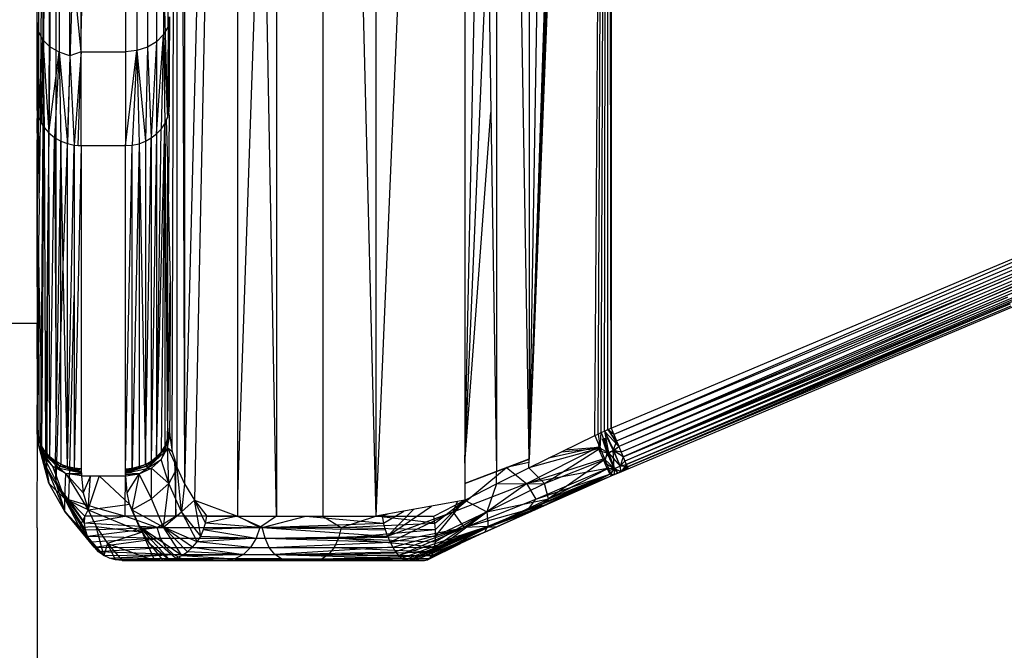
# Model space of a CAD drawing. Units: millimetres. Extents: x 15580 to 27683, y 1612 to 10499.
# Drawn here: x 20124 to 20147, y 5329 to 5343 of the extents above; entities that cross this region are included whole.
import ezdxf

# ---------------------------------------------------------------- set-up
doc = ezdxf.new("R2010")
doc.units = ezdxf.units.MM
doc.layers.add('Strefa bezpieczna', color=8, linetype='Continuous')
doc.dimstyles.get("Standard").update_dxf_attribs({"dimtxt": 180, "dimasz": 200, "dimexe": 0.18, "dimexo": 0.0625, "dimgap": 200, "dimtad": 0, "dimtih": 1, "dimtoh": 1, "dimlfac": 0.001, "dimzin": 0, "dimdsep": 46, "dimtxsty": 'Standard', "dimcen": 0.09, "dimse1": 1, "dimse2": 1, "dimadec": 0, "dimazin": 0, "dimtfac": 1, "dimtdec": 4, "dimtofl": 0, "dimtmove": 0, "dimatfit": 3, "dimfxl": 0, "dimtolj": 1, "dimtzin": 0, "dimarcsym": 0})

# ---------------------------------------------------------------- blocks, each defined once
blk = doc.blocks.new('*D3')
at = {"layer": 'Defpoints', "color": 0, "transparency": 16777216}
for p in [(19849.562, 9156.054), (15818.241, 1612.438), (21339.227, 1612.438)]:
    blk.add_point(p, dxfattribs=at)
at = {"layer": 'Strefa bezpieczna', "color": 0, "lineweight": -2, "transparency": 16777216}
for p, q in [((15818.241, 8956.054), (15818.241, 5818.899)), ((15818.241, 1812.438), (15818.241, 5238.899))]:
    blk.add_line(p, q, dxfattribs=at)
at = {"layer": 'Strefa bezpieczna', "color": 0, "transparency": 16777216}
for points in [[(15784.907, 8956.054), (15851.574, 8956.054), (15818.241, 9156.054)], [(15784.907, 1812.438), (15851.574, 1812.438), (15818.241, 1612.438)]]:
    blk.add_solid(points, dxfattribs=at)
at = {"layer": 'Strefa bezpieczna', "color": 0, "transparency": 16777216, "insert": (15818.241, 5528.899), "char_height": 180, "attachment_point": 5}
blk.add_mtext('\\A1;7.54', dxfattribs=at)
blk = doc.blocks.new('*D4')
at = {"layer": 'Defpoints', "color": 0, "transparency": 16777216}
for p in [(19322.311, 7656.026), (16807.395, 3576.29), (21115.727, 3576.29)]:
    blk.add_point(p, dxfattribs=at)
at = {"layer": 'Strefa bezpieczna', "color": 0, "lineweight": -2, "transparency": 16777216}
for p, q in [((16807.395, 7456.026), (16807.395, 5830.344)), ((16807.395, 3776.29), (16807.395, 5250.344))]:
    blk.add_line(p, q, dxfattribs=at)
at = {"layer": 'Strefa bezpieczna', "color": 0, "transparency": 16777216}
for points in [[(16774.061, 7456.026), (16840.728, 7456.026), (16807.395, 7656.026)], [(16774.061, 3776.29), (16840.728, 3776.29), (16807.395, 3576.29)]]:
    blk.add_solid(points, dxfattribs=at)
at = {"layer": 'Strefa bezpieczna', "color": 0, "transparency": 16777216, "insert": (16807.395, 5540.344), "char_height": 180, "attachment_point": 5}
blk.add_mtext('\\A1;4.08', dxfattribs=at)

msp = doc.modelspace()

# ---------------------------------------------------------------- linework, layer by layer
for p, q in [((20137.714, 5334.15), (20137.686, 5351.916)), ((20124.878, 5351.335), (20124.781, 5341.122)), ((20124.926, 5351.335), (20124.846, 5341.006)), ((20125.014, 5351.335), (20124.981, 5340.837)), ((20125.146, 5340.709), (20125.146, 5351.335)), ((20127.396, 5351.335), (20127.665, 5341.172)), ((20125.401, 5340.591), (20125.714, 5350.164)), ((20135.86, 5333.446), (20135.589, 5350.021)), ((20135.856, 5350.085), (20135.86, 5333.446)), ((20136.495, 5350.085), (20135.86, 5333.446)), ((20136.468, 5350.085), (20135.86, 5333.446)), ((20136.441, 5350.085), (20135.86, 5333.446)), ((20136.414, 5350.085), (20135.86, 5333.446)), ((20136.131, 5350.085), (20135.86, 5333.446)), ((20136.522, 5350.085), (20135.86, 5333.446)), ((20137.348, 5333.98), (20137.455, 5350.085)), ((20137.421, 5334.014), (20137.502, 5350.085)), ((20137.494, 5334.048), (20137.548, 5350.085)), ((20137.568, 5334.082), (20137.595, 5350.085)), ((20137.641, 5334.116), (20137.642, 5350.085)), ((20137.714, 5350.085), (20137.714, 5334.15)), ((20129.82, 5349.328), (20129.253, 5332.649)), ((20130.137, 5332.155), (20129.82, 5349.328)), ((20130.137, 5349.117), (20130.137, 5332.155)), ((20131.189, 5349.117), (20131.189, 5332.155)), ((20131.962, 5349.117), (20132.385, 5332.155)), ((20133.104, 5349.117), (20132.385, 5332.155)), ((20132.386, 5349.117), (20132.385, 5332.155)), ((20134.399, 5333.352), (20134.731, 5349.117)), ((20134.402, 5349.117), (20134.399, 5333.352)), ((20127.777, 5333.615), (20127.813, 5348.361)), ((20127.889, 5333.25), (20127.889, 5348.361)), ((20128, 5348.361), (20128.057, 5332.885)), ((20128.056, 5348.361), (20128.057, 5332.885)), ((20128.448, 5348.361), (20128.057, 5332.885)), ((20128.603, 5348.361), (20128.28, 5332.52)), ((20129.252, 5348.361), (20129.253, 5332.649)), ((20124.714, 5341.34), (20124.714, 5345.902)), ((20124.748, 5345.812), (20124.748, 5343.132)), ((20127.68, 5343.245), (20127.68, 5345.918)), ((20124.848, 5345.662), (20124.848, 5342.944)), ((20127.421, 5345.643), (20127.421, 5342.899)), ((20127.58, 5345.77), (20127.58, 5343.059)), ((20125.007, 5345.534), (20125.007, 5342.782)), ((20125.214, 5345.435), (20125.214, 5342.659)), ((20125.455, 5342.581), (20125.455, 5345.373)), ((20125.714, 5342.673), (20125.455, 5345.373)), ((20125.714, 5343.053), (20125.714, 5345.463)), ((20125.714, 5343.053), (20125.778, 5345.463)), ((20126.714, 5345.463), (20126.714, 5342.673)), ((20126.973, 5345.484), (20126.973, 5342.699)), ((20127.214, 5345.545), (20127.214, 5342.776)), ((20134.399, 5333.352), (20134.927, 5345.529)), ((20134.927, 5345.529), (20134.991, 5341.293)), ((20135.12, 5344.228), (20135.118, 5333.165)), ((20124.748, 5343.132), (20124.714, 5343.333)), ((20124.714, 5343.333), (20124.72, 5341.294)), ((20127.714, 5343.463), (20127.68, 5343.245)), ((20127.714, 5343.463), (20127.702, 5341.311)), ((20127.714, 5341.454), (20127.714, 5343.463)), ((20124.748, 5343.132), (20124.72, 5341.294)), ((20124.848, 5342.944), (20124.748, 5343.132)), ((20124.748, 5343.132), (20124.748, 5341.191)), ((20127.68, 5343.245), (20127.58, 5343.059)), ((20127.68, 5343.245), (20127.665, 5341.172)), ((20127.68, 5343.245), (20127.702, 5341.311)), ((20124.748, 5341.191), (20124.848, 5342.944)), ((20124.848, 5342.944), (20124.806, 5341.069)), ((20125.007, 5342.782), (20124.848, 5342.944)), ((20124.848, 5342.944), (20124.981, 5340.837)), ((20124.848, 5342.944), (20124.878, 5340.956)), ((20125.714, 5342.673), (20125.714, 5343.053)), ((20127.421, 5342.899), (20127.214, 5342.776)), ((20127.421, 5342.899), (20127.302, 5340.719)), ((20127.58, 5343.059), (20127.421, 5342.899)), ((20127.421, 5340.811), (20127.58, 5343.059)), ((20127.421, 5342.899), (20127.421, 5340.811)), ((20127.58, 5343.059), (20127.523, 5340.919)), ((20127.58, 5343.059), (20127.665, 5341.172)), ((20127.58, 5343.059), (20127.605, 5341.041)), ((20125.007, 5342.782), (20124.981, 5340.837)), ((20124.981, 5340.837), (20125.214, 5342.659)), ((20125.214, 5342.659), (20125.007, 5342.782)), ((20125.214, 5342.659), (20125.108, 5340.732)), ((20125.455, 5342.581), (20125.214, 5342.659)), ((20125.214, 5342.659), (20125.401, 5340.591)), ((20125.214, 5342.659), (20125.25, 5340.65)), ((20125.714, 5342.673), (20125.455, 5342.581)), ((20125.714, 5342.673), (20125.557, 5340.557)), ((20125.648, 5340.55), (20125.714, 5342.673)), ((20125.714, 5340.546), (20125.714, 5342.673)), ((20125.714, 5342.673), (20126.714, 5342.673)), ((20126.973, 5342.699), (20126.714, 5342.673)), ((20126.714, 5340.546), (20126.973, 5342.699)), ((20126.714, 5342.673), (20126.714, 5340.546)), ((20126.973, 5342.699), (20126.871, 5340.557)), ((20127.214, 5342.776), (20126.973, 5342.699)), ((20126.973, 5342.699), (20127.168, 5340.645)), ((20126.973, 5342.699), (20127.023, 5340.59)), ((20127.214, 5342.776), (20127.168, 5340.645)), ((20127.214, 5342.776), (20127.302, 5340.719)), ((20125.455, 5342.581), (20125.401, 5340.591)), ((20125.455, 5342.581), (20125.557, 5340.557)), ((20124.714, 5341.34), (20124.72, 5341.294)), ((20124.714, 5341.34), (20124.72, 5341.294)), ((20127.702, 5341.311), (20127.714, 5341.454)), ((20137.714, 5334.15), (20155.045, 5341.454)), ((20155.045, 5341.454), (20137.775, 5334.006)), ((20124.72, 5341.294), (20124.714, 5341.187)), ((20124.72, 5341.294), (20124.714, 5341.187)), ((20124.714, 5341.187), (20124.714, 5341.16)), ((20124.714, 5341.16), (20124.715, 5341.017)), ((20124.715, 5341.017), (20124.714, 5341.16)), ((20124.72, 5341.294), (20124.748, 5341.191)), ((20124.781, 5341.122), (20124.748, 5341.191)), ((20124.765, 5339.476), (20124.748, 5341.191)), ((20124.781, 5341.122), (20124.765, 5339.476)), ((20124.806, 5341.069), (20124.781, 5341.122)), ((20127.605, 5341.041), (20127.642, 5341.122)), ((20127.642, 5341.122), (20127.665, 5341.172)), ((20127.642, 5341.122), (20127.665, 5340.179)), ((20127.665, 5341.172), (20127.702, 5341.311)), ((20127.691, 5339.102), (20127.714, 5341.211)), ((20127.714, 5341.211), (20127.702, 5341.311)), ((20134.399, 5333.352), (20134.991, 5341.293)), ((20134.991, 5341.293), (20135.118, 5333.165)), ((20155.111, 5341.311), (20137.775, 5334.006)), ((20137.834, 5333.865), (20155.111, 5341.311)), ((20137.834, 5333.865), (20155.175, 5341.172)), ((20155.175, 5341.172), (20146.55, 5337.459)), ((20124.715, 5341.017), (20124.714, 5336.516)), ((20124.714, 5340.99), (20124.715, 5341.017)), ((20124.714, 5340.83), (20124.715, 5341.017)), ((20124.846, 5341.006), (20124.804, 5335.626)), ((20124.846, 5341.006), (20124.806, 5341.069)), ((20124.823, 5333.731), (20124.878, 5340.956)), ((20124.878, 5340.956), (20124.846, 5341.006)), ((20124.878, 5340.956), (20124.981, 5340.837)), ((20124.878, 5340.956), (20124.905, 5333.608)), ((20127.421, 5333.498), (20127.605, 5341.041)), ((20127.421, 5340.811), (20127.523, 5340.919)), ((20127.421, 5333.498), (20127.523, 5340.919)), ((20127.523, 5340.919), (20127.605, 5341.041)), ((20127.605, 5341.041), (20127.523, 5333.608)), ((20127.605, 5341.041), (20127.665, 5333.865)), ((20127.605, 5341.041), (20127.605, 5333.732)), ((20155.236, 5341.041), (20137.891, 5333.731)), ((20155.236, 5341.041), (20137.943, 5333.608)), ((20137.989, 5333.498), (20155.292, 5340.92)), ((20155.236, 5341.041), (20146.123, 5337.056)), ((20155.292, 5340.92), (20146.123, 5337.056)), ((20124.727, 5334.006), (20124.714, 5340.679)), ((20124.981, 5340.837), (20124.954, 5338.317)), ((20124.981, 5340.837), (20125.108, 5340.732)), ((20125.007, 5333.498), (20124.981, 5340.837)), ((20125.007, 5333.498), (20125.108, 5340.732)), ((20125.108, 5340.732), (20125.146, 5340.709)), ((20125.108, 5340.732), (20125.147, 5334.581)), ((20125.146, 5340.709), (20125.25, 5340.65)), ((20125.147, 5334.581), (20125.146, 5340.709)), ((20125.25, 5340.65), (20125.147, 5334.581)), ((20125.25, 5340.65), (20125.401, 5340.591)), ((20125.256, 5336.22), (20125.25, 5340.65)), ((20125.309, 5337.833), (20125.25, 5340.65)), ((20127.168, 5340.645), (20127.302, 5340.719)), ((20127.168, 5333.329), (20127.302, 5340.719)), ((20127.302, 5340.719), (20127.421, 5340.811)), ((20127.421, 5340.811), (20127.302, 5333.404)), ((20127.302, 5340.719), (20127.302, 5333.404)), ((20127.421, 5340.811), (20127.421, 5333.498)), ((20137.989, 5333.498), (20155.342, 5340.811)), ((20155.385, 5340.719), (20138.028, 5333.404)), ((20138.06, 5333.329), (20155.385, 5340.719)), ((20125.309, 5337.833), (20125.401, 5340.591)), ((20125.401, 5340.591), (20125.557, 5340.557)), ((20125.405, 5333.273), (20125.401, 5340.591)), ((20125.405, 5333.273), (20125.557, 5340.557)), ((20125.557, 5340.557), (20125.648, 5340.55)), ((20125.557, 5340.557), (20125.558, 5337.156)), ((20125.714, 5340.546), (20125.558, 5333.24)), ((20125.648, 5340.55), (20125.714, 5340.546)), ((20125.714, 5340.546), (20126.714, 5340.546)), ((20125.714, 5340.546), (20125.714, 5333.228)), ((20126.714, 5340.546), (20126.871, 5340.557)), ((20126.714, 5333.228), (20126.871, 5340.557)), ((20126.714, 5333.228), (20126.714, 5340.546)), ((20126.871, 5340.557), (20127.023, 5340.59)), ((20127.023, 5340.59), (20126.871, 5333.24)), ((20126.871, 5333.24), (20126.871, 5340.557)), ((20127.023, 5340.59), (20127.168, 5340.645)), ((20127.023, 5340.59), (20127.168, 5333.329)), ((20127.023, 5340.59), (20127.023, 5333.273)), ((20127.168, 5340.645), (20127.168, 5333.329)), ((20155.419, 5340.645), (20138.06, 5333.329)), ((20138.103, 5333.228), (20155.465, 5340.546)), ((20127.665, 5340.179), (20127.665, 5333.865)), ((20127.665, 5340.179), (20127.691, 5339.102)), ((20124.768, 5339.21), (20124.765, 5339.476)), ((20124.754, 5338.285), (20124.768, 5339.21)), ((20127.691, 5339.102), (20127.731, 5337.431)), ((20124.755, 5337.786), (20124.754, 5338.285)), ((20124.954, 5338.317), (20124.905, 5333.608)), ((20124.954, 5338.317), (20124.932, 5333.579)), ((20124.755, 5337.786), (20124.722, 5334.904)), ((20124.763, 5333.865), (20124.755, 5337.786)), ((20124.804, 5335.626), (20124.755, 5337.786)), ((20125.256, 5336.22), (20125.309, 5337.833)), ((20125.405, 5333.273), (20125.309, 5337.833)), ((20127.665, 5333.865), (20127.731, 5337.431)), ((20127.731, 5337.431), (20127.718, 5335.016)), ((20137.834, 5333.865), (20146.55, 5337.459)), ((20146.55, 5337.459), (20137.891, 5333.731)), ((20125.454, 5333.263), (20125.558, 5337.156)), ((20125.558, 5337.156), (20125.558, 5333.24)), ((20137.989, 5333.498), (20146.697, 5337.113)), ((20146.697, 5337.113), (20138.028, 5333.404)), ((20146.123, 5337.056), (20137.943, 5333.608)), ((20146.123, 5337.056), (20137.989, 5333.498)), ((20138.06, 5333.329), (20146.754, 5336.96)), ((20146.754, 5336.96), (20138.084, 5333.273)), ((20138.084, 5333.273), (20146.774, 5336.916)), ((20124.714, 5336.516), (20112.714, 5336.516)), ((20124.722, 5334.904), (20124.714, 5336.516)), ((20125.163, 5333.384), (20125.256, 5336.22)), ((20125.26, 5333.329), (20125.256, 5336.22)), ((20124.804, 5335.626), (20124.79, 5333.805)), ((20124.823, 5333.731), (20124.804, 5335.626)), ((20124.721, 5334.712), (20124.722, 5334.904)), ((20127.718, 5335.016), (20127.718, 5334.486)), ((20124.714, 5334.645), (20124.721, 5334.712)), ((20124.718, 5334.529), (20124.714, 5334.645)), ((20124.718, 5334.489), (20124.718, 5334.529)), ((20124.718, 5334.417), (20124.718, 5334.489)), ((20124.718, 5334.386), (20124.718, 5334.417)), ((20125.147, 5334.581), (20125.127, 5333.404)), ((20127.718, 5334.486), (20127.714, 5334.15)), ((20124.714, 5334.15), (20124.718, 5334.231)), ((20124.718, 5334.231), (20124.718, 5334.386)), ((20124.715, 5334.118), (20124.714, 5334.15)), ((20124.714, 5331.89), (20124.721, 5333.992)), ((20124.715, 5334.087), (20124.715, 5334.118)), ((20124.715, 5334.118), (20124.717, 5334.055)), ((20124.715, 5334.118), (20124.823, 5333.731)), ((20124.763, 5333.865), (20124.715, 5334.118)), ((20124.727, 5334.006), (20124.715, 5334.118)), ((20124.717, 5334.055), (20124.715, 5334.087)), ((20124.715, 5334.087), (20124.718, 5334.024)), ((20124.841, 5333.643), (20124.715, 5334.087)), ((20124.823, 5333.731), (20124.715, 5334.087)), ((20124.718, 5334.024), (20124.717, 5334.055)), ((20124.717, 5334.055), (20124.721, 5333.992)), ((20124.717, 5334.055), (20124.842, 5333.587)), ((20124.841, 5333.643), (20124.717, 5334.055)), ((20124.753, 5333.747), (20124.717, 5334.055)), ((20124.721, 5333.992), (20124.718, 5334.024)), ((20124.718, 5334.024), (20124.753, 5333.747)), ((20124.763, 5333.865), (20124.721, 5333.992)), ((20124.753, 5333.747), (20124.721, 5333.992)), ((20127.715, 5334.082), (20127.586, 5333.643)), ((20127.717, 5334.048), (20127.586, 5333.588)), ((20127.717, 5334.048), (20127.586, 5333.643)), ((20127.719, 5334.014), (20127.586, 5333.588)), ((20127.665, 5333.865), (20127.715, 5334.082)), ((20127.665, 5333.865), (20127.721, 5333.98)), ((20127.668, 5333.699), (20127.719, 5334.014)), ((20127.668, 5333.699), (20127.721, 5333.98)), ((20127.715, 5334.116), (20127.702, 5334.006)), ((20127.702, 5334.006), (20127.715, 5334.082)), ((20127.714, 5334.15), (20127.715, 5334.116)), ((20127.715, 5334.082), (20127.714, 5334.15)), ((20127.715, 5334.116), (20127.715, 5334.082)), ((20127.717, 5334.048), (20127.715, 5334.116)), ((20127.715, 5334.082), (20127.717, 5334.048)), ((20127.719, 5334.014), (20127.715, 5334.082)), ((20127.717, 5334.048), (20127.719, 5334.014)), ((20127.721, 5333.98), (20127.717, 5334.048)), ((20127.719, 5334.014), (20127.721, 5333.98)), ((20127.721, 5333.98), (20127.777, 5333.615)), ((20135.852, 5333.25), (20137.348, 5333.98)), ((20137.348, 5333.98), (20137.421, 5334.014)), ((20137.348, 5333.98), (20137.471, 5333.695)), ((20137.421, 5334.014), (20137.494, 5334.048)), ((20137.421, 5334.014), (20137.471, 5333.695)), ((20137.471, 5333.695), (20137.494, 5334.048)), ((20137.494, 5334.048), (20137.568, 5334.082)), ((20137.494, 5334.048), (20137.654, 5333.588)), ((20137.568, 5334.082), (20137.641, 5334.116)), ((20137.568, 5334.082), (20137.779, 5333.643)), ((20137.891, 5333.732), (20137.568, 5334.082)), ((20137.568, 5334.082), (20137.654, 5333.588)), ((20137.641, 5334.116), (20137.714, 5334.15)), ((20137.641, 5334.116), (20137.891, 5333.732)), ((20137.834, 5333.865), (20137.641, 5334.116)), ((20137.775, 5334.006), (20137.641, 5334.116)), ((20137.714, 5334.15), (20137.775, 5334.006)), ((20137.775, 5334.006), (20137.834, 5333.865)), ((20124.789, 5333.625), (20124.753, 5333.747)), ((20124.982, 5332.904), (20124.753, 5333.747)), ((20124.753, 5333.747), (20124.931, 5333.257)), ((20124.868, 5333.5), (20124.753, 5333.747)), ((20124.753, 5333.747), (20124.842, 5333.587)), ((20124.79, 5333.805), (20124.763, 5333.865)), ((20124.79, 5333.805), (20124.789, 5333.625)), ((20124.823, 5333.731), (20124.79, 5333.805)), ((20127.665, 5333.865), (20127.586, 5333.643)), ((20127.605, 5333.732), (20127.665, 5333.865)), ((20137.423, 5333.825), (20137.455, 5333.635)), ((20137.455, 5333.635), (20137.462, 5333.836)), ((20137.626, 5333.587), (20137.52, 5333.906)), ((20137.626, 5333.587), (20137.576, 5333.925)), ((20137.622, 5333.942), (20137.765, 5333.643)), ((20137.834, 5333.865), (20137.765, 5333.643)), ((20137.834, 5333.865), (20137.891, 5333.731)), ((20124.931, 5333.257), (20124.789, 5333.625)), ((20124.905, 5333.608), (20124.823, 5333.731)), ((20124.823, 5333.731), (20124.841, 5333.643)), ((20124.841, 5333.643), (20124.842, 5333.587)), ((20125.225, 5333.29), (20124.841, 5333.643)), ((20125.007, 5333.498), (20124.841, 5333.643)), ((20124.905, 5333.608), (20124.841, 5333.643)), ((20124.842, 5333.587), (20125.226, 5333.234)), ((20125.225, 5333.29), (20124.842, 5333.587)), ((20124.842, 5333.587), (20124.868, 5333.5)), ((20125.073, 5333.28), (20124.842, 5333.587)), ((20124.932, 5333.579), (20124.905, 5333.608)), ((20124.932, 5333.579), (20124.931, 5333.257)), ((20125.007, 5333.498), (20124.932, 5333.579)), ((20127.586, 5333.643), (20127.203, 5333.291)), ((20127.586, 5333.643), (20127.204, 5333.235)), ((20127.204, 5333.235), (20127.586, 5333.588)), ((20127.421, 5333.498), (20127.586, 5333.643)), ((20127.421, 5333.498), (20127.523, 5333.608)), ((20127.522, 5333.442), (20127.668, 5333.699)), ((20127.586, 5333.588), (20127.522, 5333.442)), ((20127.523, 5333.608), (20127.605, 5333.732)), ((20127.523, 5333.608), (20127.586, 5333.643)), ((20127.605, 5333.732), (20127.586, 5333.643)), ((20127.668, 5333.699), (20127.586, 5333.588)), ((20127.586, 5333.643), (20127.586, 5333.588)), ((20127.7, 5332.895), (20127.668, 5333.699)), ((20127.668, 5333.699), (20127.889, 5333.25)), ((20127.777, 5333.615), (20127.668, 5333.699)), ((20127.777, 5333.615), (20127.828, 5333.45)), ((20135.803, 5332.895), (20137.421, 5333.718)), ((20137.471, 5333.695), (20135.852, 5333.25)), ((20136.205, 5332.895), (20137.471, 5333.695)), ((20137.421, 5333.718), (20136.3, 5333.468)), ((20136.6, 5333.615), (20137.471, 5333.695)), ((20136.682, 5333.655), (20137.421, 5333.718)), ((20137.455, 5333.635), (20137.421, 5333.718)), ((20137.455, 5333.635), (20137.626, 5333.587)), ((20137.533, 5333.45), (20137.455, 5333.635)), ((20137.471, 5333.695), (20137.654, 5333.588)), ((20137.471, 5333.695), (20137.577, 5333.442)), ((20137.572, 5333.36), (20137.626, 5333.587)), ((20137.577, 5333.442), (20137.654, 5333.588)), ((20137.626, 5333.587), (20137.765, 5333.643)), ((20137.783, 5333.234), (20137.626, 5333.587)), ((20137.654, 5333.588), (20137.779, 5333.643)), ((20137.654, 5333.588), (20137.923, 5333.291)), ((20137.654, 5333.588), (20137.793, 5333.235)), ((20137.765, 5333.643), (20137.891, 5333.731)), ((20137.765, 5333.643), (20137.918, 5333.29)), ((20137.783, 5333.234), (20137.765, 5333.643)), ((20137.943, 5333.608), (20137.765, 5333.643)), ((20137.989, 5333.498), (20137.765, 5333.643)), ((20137.779, 5333.643), (20137.891, 5333.732)), ((20137.923, 5333.291), (20137.779, 5333.643)), ((20137.989, 5333.498), (20137.779, 5333.643)), ((20137.943, 5333.608), (20137.779, 5333.643)), ((20137.891, 5333.731), (20137.943, 5333.608)), ((20137.943, 5333.608), (20137.989, 5333.498)), ((20124.982, 5332.904), (20124.868, 5333.5)), ((20125.073, 5333.28), (20124.868, 5333.5)), ((20124.868, 5333.5), (20125.343, 5332.548)), ((20125.127, 5333.404), (20125.007, 5333.498)), ((20125.007, 5333.498), (20125.225, 5333.29)), ((20125.147, 5332.89), (20125.127, 5333.404)), ((20125.163, 5333.384), (20125.127, 5333.404)), ((20125.127, 5333.404), (20125.225, 5333.29)), ((20125.147, 5332.89), (20125.163, 5333.384)), ((20125.26, 5333.329), (20125.163, 5333.384)), ((20125.26, 5333.329), (20125.225, 5333.29)), ((20125.225, 5333.29), (20125.226, 5333.234)), ((20125.717, 5333.13), (20125.225, 5333.29)), ((20125.715, 5333.163), (20125.225, 5333.29)), ((20125.405, 5333.273), (20125.225, 5333.29)), ((20125.405, 5333.273), (20125.26, 5333.329)), ((20126.715, 5333.196), (20127.168, 5333.329)), ((20127.168, 5333.329), (20126.715, 5333.163)), ((20127.203, 5333.291), (20126.715, 5333.163)), ((20127.203, 5333.291), (20126.717, 5333.13)), ((20127.023, 5333.273), (20127.168, 5333.329)), ((20127.168, 5333.329), (20127.302, 5333.404)), ((20127.168, 5333.329), (20127.203, 5333.291)), ((20127.421, 5333.498), (20127.203, 5333.291)), ((20127.302, 5333.404), (20127.203, 5333.291)), ((20127.203, 5333.291), (20127.204, 5333.235)), ((20127.204, 5333.235), (20127.522, 5333.442)), ((20127.302, 5333.404), (20127.421, 5333.498)), ((20127.303, 5333.243), (20127.522, 5333.442)), ((20127.7, 5332.895), (20127.522, 5333.442)), ((20127.828, 5333.45), (20127.859, 5332.155)), ((20127.828, 5333.45), (20127.859, 5333.349)), ((20127.859, 5332.155), (20127.859, 5333.349)), ((20127.859, 5333.349), (20127.889, 5333.25)), ((20135.855, 5333.446), (20134.399, 5332.893)), ((20134.399, 5332.893), (20135.859, 5333.445)), ((20134.399, 5332.893), (20135.859, 5333.445)), ((20134.399, 5333.352), (20134.399, 5332.893)), ((20135.118, 5333.165), (20135.86, 5333.446)), ((20135.35, 5333.257), (20135.855, 5333.447)), ((20135.854, 5333.369), (20135.35, 5333.257)), ((20135.803, 5332.895), (20137.533, 5333.45)), ((20135.852, 5333.25), (20135.86, 5333.446)), ((20136.205, 5332.895), (20137.577, 5333.442)), ((20137.577, 5333.442), (20136.294, 5332.545)), ((20137.572, 5333.36), (20137.533, 5333.45)), ((20137.572, 5333.36), (20137.783, 5333.234)), ((20137.628, 5333.233), (20137.572, 5333.36)), ((20137.577, 5333.442), (20137.793, 5333.235)), ((20137.577, 5333.442), (20137.657, 5333.243)), ((20137.783, 5333.234), (20137.918, 5333.29)), ((20137.793, 5333.235), (20137.923, 5333.291)), ((20137.989, 5333.498), (20137.918, 5333.29)), ((20138.028, 5333.404), (20137.918, 5333.29)), ((20137.918, 5333.29), (20138.06, 5333.329)), ((20137.947, 5333.163), (20137.918, 5333.29)), ((20137.989, 5333.498), (20137.923, 5333.291)), ((20138.028, 5333.404), (20137.923, 5333.291)), ((20137.923, 5333.291), (20138.06, 5333.329)), ((20137.947, 5333.163), (20137.923, 5333.291)), ((20138.084, 5333.273), (20137.923, 5333.291)), ((20138.06, 5333.329), (20137.947, 5333.163)), ((20137.989, 5333.498), (20138.028, 5333.404)), ((20138.025, 5333.196), (20138.06, 5333.329)), ((20138.028, 5333.404), (20138.06, 5333.329)), ((20138.06, 5333.329), (20138.084, 5333.273)), ((20125.147, 5332.89), (20124.931, 5333.257)), ((20124.931, 5333.257), (20124.982, 5332.904)), ((20124.931, 5333.257), (20125.345, 5332.259)), ((20125.343, 5332.548), (20125.073, 5333.28)), ((20125.364, 5333.123), (20125.073, 5333.28)), ((20125.073, 5333.28), (20125.226, 5333.234)), ((20125.717, 5333.13), (20125.226, 5333.234)), ((20125.226, 5333.234), (20125.364, 5333.123)), ((20125.343, 5332.548), (20125.364, 5333.123)), ((20125.364, 5333.123), (20125.717, 5333.13)), ((20125.364, 5333.123), (20125.87, 5332.301)), ((20125.758, 5332.683), (20125.364, 5333.123)), ((20125.72, 5333.065), (20125.364, 5333.123)), ((20125.718, 5333.097), (20125.364, 5333.123)), ((20125.454, 5333.263), (20125.405, 5333.273)), ((20125.405, 5333.273), (20125.715, 5333.163)), ((20125.435, 5332.522), (20125.454, 5333.263)), ((20125.558, 5333.24), (20125.454, 5333.263)), ((20125.714, 5333.228), (20125.558, 5333.24)), ((20125.558, 5333.24), (20125.715, 5333.163)), ((20125.715, 5333.196), (20125.558, 5333.24)), ((20125.714, 5333.228), (20125.715, 5333.196)), ((20125.715, 5333.196), (20125.715, 5333.163)), ((20125.715, 5333.163), (20125.717, 5333.13)), ((20125.717, 5333.13), (20125.718, 5333.097)), ((20125.718, 5333.097), (20125.72, 5333.065)), ((20126.714, 5333.228), (20126.702, 5332.527)), ((20126.714, 5333.228), (20126.871, 5333.24)), ((20126.715, 5333.196), (20126.714, 5333.228)), ((20127.023, 5333.273), (20126.715, 5333.196)), ((20126.871, 5333.24), (20126.715, 5333.196)), ((20126.715, 5333.163), (20126.715, 5333.196)), ((20126.717, 5333.13), (20126.715, 5333.163)), ((20126.717, 5333.13), (20127.204, 5333.235)), ((20126.719, 5333.097), (20126.717, 5333.13)), ((20127.028, 5333.113), (20126.717, 5333.13)), ((20126.719, 5333.097), (20127.028, 5333.113)), ((20126.721, 5333.065), (20126.719, 5333.097)), ((20126.721, 5333.065), (20127.028, 5333.113)), ((20126.756, 5332.683), (20127.028, 5333.113)), ((20127.028, 5333.113), (20126.858, 5332.301)), ((20126.871, 5333.24), (20127.023, 5333.273)), ((20127.028, 5333.113), (20127.303, 5333.243)), ((20127.028, 5333.113), (20127.204, 5333.235)), ((20127.303, 5332.545), (20127.028, 5333.113)), ((20127.204, 5333.235), (20127.303, 5333.243)), ((20127.303, 5332.545), (20127.303, 5333.243)), ((20127.303, 5333.243), (20127.7, 5332.895)), ((20127.889, 5333.25), (20127.7, 5332.895)), ((20127.889, 5333.25), (20128.057, 5332.885)), ((20127.987, 5332.255), (20127.889, 5333.25)), ((20134.142, 5332.255), (20135.35, 5333.257)), ((20134.399, 5332.894), (20135.35, 5333.257)), ((20134.399, 5332.893), (20135.118, 5333.165)), ((20135.118, 5332.885), (20135.852, 5333.25)), ((20135.118, 5332.885), (20135.118, 5333.165)), ((20135.35, 5333.257), (20135.803, 5332.895)), ((20137.628, 5333.233), (20135.803, 5332.895)), ((20137.69, 5333.103), (20135.831, 5332.301)), ((20135.852, 5333.25), (20136.205, 5332.895)), ((20137.704, 5333.113), (20135.989, 5332.301)), ((20136.008, 5332.539), (20137.628, 5333.233)), ((20136.008, 5332.539), (20137.69, 5333.103)), ((20136.294, 5332.545), (20137.657, 5333.243)), ((20136.294, 5332.545), (20137.704, 5333.113)), ((20136.77, 5332.683), (20137.69, 5333.103)), ((20136.849, 5332.683), (20137.704, 5333.113)), ((20137.653, 5333.18), (20137.628, 5333.233)), ((20137.653, 5333.18), (20137.783, 5333.234)), ((20137.69, 5333.103), (20137.653, 5333.18)), ((20137.657, 5333.243), (20137.793, 5333.235)), ((20137.657, 5333.243), (20137.704, 5333.113)), ((20137.698, 5333.088), (20137.783, 5333.234)), ((20137.698, 5333.088), (20137.87, 5333.13)), ((20137.792, 5333.097), (20137.698, 5333.088)), ((20137.698, 5333.088), (20137.714, 5333.065)), ((20137.704, 5333.113), (20137.793, 5333.235)), ((20137.704, 5333.113), (20137.792, 5333.097)), ((20137.704, 5333.113), (20137.714, 5333.065)), ((20137.714, 5333.065), (20137.792, 5333.097)), ((20137.792, 5333.097), (20137.714, 5333.065)), ((20137.947, 5333.163), (20137.783, 5333.234)), ((20137.87, 5333.13), (20137.783, 5333.234)), ((20137.792, 5333.097), (20137.793, 5333.235)), ((20137.792, 5333.097), (20137.87, 5333.13)), ((20137.87, 5333.13), (20137.792, 5333.097)), ((20137.793, 5333.235), (20137.947, 5333.163)), ((20137.793, 5333.235), (20137.87, 5333.13)), ((20137.87, 5333.13), (20137.947, 5333.163)), ((20137.947, 5333.163), (20137.87, 5333.13)), ((20138.084, 5333.273), (20137.947, 5333.163)), ((20138.098, 5333.24), (20137.947, 5333.163)), ((20137.947, 5333.163), (20138.025, 5333.196)), ((20138.025, 5333.196), (20137.947, 5333.163)), ((20138.084, 5333.273), (20138.025, 5333.196)), ((20138.098, 5333.24), (20138.025, 5333.196)), ((20138.025, 5333.196), (20138.098, 5333.24)), ((20138.025, 5333.196), (20138.103, 5333.228)), ((20138.103, 5333.228), (20138.025, 5333.196)), ((20138.084, 5333.273), (20138.103, 5333.228)), ((20125.345, 5332.259), (20124.982, 5332.904)), ((20125.343, 5332.548), (20124.982, 5332.904)), ((20125.435, 5332.522), (20125.147, 5332.89)), ((20125.147, 5332.89), (20125.345, 5332.259)), ((20125.792, 5331.999), (20125.147, 5332.89)), ((20125.814, 5331.847), (20125.147, 5332.89)), ((20125.857, 5331.703), (20125.147, 5332.89)), ((20125.72, 5333.065), (20125.921, 5333.065)), ((20125.72, 5333.065), (20125.758, 5332.683)), ((20125.921, 5333.065), (20125.758, 5332.683)), ((20125.87, 5332.301), (20125.921, 5333.065)), ((20126.121, 5333.065), (20125.898, 5332.388)), ((20125.921, 5333.065), (20126.121, 5333.065)), ((20126.702, 5332.527), (20126.121, 5333.065)), ((20126.121, 5333.065), (20126.321, 5333.065)), ((20126.321, 5333.065), (20126.521, 5333.065)), ((20126.521, 5333.065), (20126.721, 5333.065)), ((20126.756, 5332.683), (20126.721, 5333.065)), ((20127.7, 5332.895), (20127.303, 5332.545)), ((20127.581, 5331.905), (20127.7, 5332.895)), ((20127.987, 5332.255), (20127.7, 5332.895)), ((20128.057, 5332.885), (20127.987, 5332.255)), ((20128.057, 5332.885), (20128.28, 5332.52)), ((20134.142, 5332.255), (20135.803, 5332.895)), ((20134.393, 5331.899), (20135.803, 5332.895)), ((20134.399, 5332.893), (20134.399, 5332.52)), ((20134.399, 5332.52), (20135.118, 5332.885)), ((20134.899, 5332.255), (20136.205, 5332.895)), ((20135.118, 5332.885), (20134.899, 5332.255)), ((20135.118, 5332.885), (20136.205, 5332.895)), ((20135.803, 5332.895), (20136.008, 5332.539)), ((20136.294, 5332.545), (20136.205, 5332.895)), ((20136.273, 5332.428), (20137.714, 5333.065)), ((20136.77, 5332.683), (20137.714, 5333.065)), ((20136.77, 5332.683), (20137.714, 5333.065)), ((20136.849, 5332.683), (20137.714, 5333.065)), ((20125.758, 5332.683), (20125.87, 5332.301)), ((20126.81, 5332.428), (20126.756, 5332.683)), ((20129.253, 5332.649), (20129.253, 5332.155)), ((20135.831, 5332.301), (20136.77, 5332.683)), ((20136.273, 5332.428), (20136.77, 5332.683)), ((20136.849, 5332.683), (20136.273, 5332.428)), ((20125.345, 5332.259), (20125.343, 5332.548)), ((20125.675, 5331.903), (20125.343, 5332.548)), ((20125.87, 5332.301), (20125.343, 5332.548)), ((20125.898, 5332.388), (20125.435, 5332.522)), ((20125.793, 5332.155), (20125.435, 5332.522)), ((20125.435, 5332.522), (20125.792, 5331.999)), ((20126.094, 5332.331), (20126.702, 5332.413)), ((20126.81, 5332.428), (20126.702, 5332.527)), ((20126.702, 5332.527), (20126.702, 5332.413)), ((20126.702, 5332.413), (20126.81, 5332.428)), ((20126.702, 5332.413), (20126.702, 5332.155)), ((20126.81, 5332.428), (20126.931, 5332.155)), ((20126.858, 5332.301), (20126.81, 5332.428)), ((20126.858, 5332.301), (20127.303, 5332.545)), ((20127.581, 5331.905), (20127.303, 5332.545)), ((20127.987, 5332.255), (20128.28, 5332.52)), ((20128.28, 5332.52), (20129.253, 5332.155)), ((20128.28, 5332.52), (20128.556, 5332.155)), ((20128.421, 5331.706), (20128.28, 5332.52)), ((20128.532, 5332), (20128.28, 5332.52)), ((20134.399, 5332.52), (20132.385, 5332.155)), ((20133.699, 5332.155), (20134.399, 5332.52)), ((20133.723, 5332), (20134.399, 5332.52)), ((20133.738, 5331.85), (20134.399, 5332.52)), ((20133.742, 5331.706), (20134.399, 5332.52)), ((20134.142, 5332.255), (20134.234, 5332.49)), ((20134.393, 5331.899), (20136.008, 5332.539)), ((20134.399, 5332.52), (20134.899, 5332.255)), ((20134.858, 5331.791), (20136.273, 5332.428)), ((20134.899, 5332.255), (20136.294, 5332.545)), ((20134.905, 5331.919), (20136.273, 5332.428)), ((20134.934, 5331.905), (20136.294, 5332.545)), ((20136.273, 5332.428), (20135.139, 5331.919)), ((20135.831, 5332.301), (20136.008, 5332.539)), ((20135.831, 5332.301), (20136.273, 5332.428)), ((20135.989, 5332.301), (20136.294, 5332.545)), ((20136.273, 5332.428), (20135.989, 5332.301)), ((20125.345, 5332.259), (20125.675, 5331.903)), ((20125.857, 5331.703), (20125.345, 5332.259)), ((20125.345, 5332.259), (20125.921, 5331.57)), ((20126.005, 5331.451), (20125.345, 5332.259)), ((20126.106, 5331.348), (20125.345, 5332.259)), ((20125.675, 5331.903), (20125.87, 5332.301)), ((20125.898, 5332.388), (20125.87, 5332.301)), ((20125.87, 5332.301), (20126.094, 5332.331)), ((20125.87, 5332.301), (20127.092, 5331.791)), ((20125.87, 5332.301), (20126.055, 5331.919)), ((20126.094, 5332.331), (20125.898, 5332.388)), ((20126.702, 5332.155), (20126.094, 5332.331)), ((20127.092, 5331.791), (20126.858, 5332.301)), ((20127.028, 5331.919), (20126.858, 5332.301)), ((20126.858, 5332.301), (20127.581, 5331.905)), ((20127.581, 5331.905), (20127.987, 5332.255)), ((20128.421, 5331.706), (20127.987, 5332.255)), ((20127.987, 5332.255), (20128.337, 5331.573)), ((20132.648, 5332.203), (20132.529, 5332.155)), ((20132.562, 5331.999), (20133.019, 5332.27)), ((20132.653, 5331.703), (20133.649, 5332.384)), ((20133.241, 5332.31), (20132.653, 5331.703)), ((20132.653, 5331.703), (20134.142, 5332.255)), ((20134.142, 5332.255), (20132.709, 5331.57)), ((20133.691, 5331.351), (20134.899, 5332.255)), ((20133.719, 5331.454), (20134.899, 5332.255)), ((20134.899, 5332.255), (20133.736, 5331.573)), ((20133.742, 5331.706), (20134.899, 5332.255)), ((20134.393, 5331.899), (20134.142, 5332.255)), ((20135.831, 5332.301), (20134.393, 5331.899)), ((20134.899, 5332.255), (20134.934, 5331.905)), ((20134.905, 5331.919), (20135.831, 5332.301)), ((20134.934, 5331.905), (20135.989, 5332.301)), ((20135.989, 5332.301), (20135.139, 5331.919)), ((20125.792, 5331.999), (20126.702, 5332.155)), ((20125.792, 5331.999), (20125.793, 5332.155)), ((20127.431, 5331.896), (20125.792, 5331.999)), ((20125.814, 5331.847), (20125.792, 5331.999)), ((20126.702, 5332.155), (20125.793, 5332.155)), ((20126.931, 5332.155), (20126.702, 5332.155)), ((20127.431, 5331.896), (20126.702, 5332.155)), ((20126.931, 5332.155), (20127.092, 5331.791)), ((20127.859, 5332.155), (20126.931, 5332.155)), ((20127.431, 5331.896), (20127.859, 5332.155)), ((20129.253, 5332.155), (20127.859, 5332.155)), ((20128.487, 5331.85), (20128.532, 5332)), ((20128.532, 5332), (20128.556, 5332.155)), ((20129.253, 5332.155), (20128.532, 5332)), ((20129.757, 5331.896), (20128.532, 5332)), ((20128.556, 5332.155), (20129.253, 5332.155)), ((20129.816, 5331.896), (20129.237, 5332.155)), ((20129.253, 5332.155), (20130.137, 5332.155)), ((20129.757, 5331.896), (20129.253, 5332.155)), ((20130.137, 5332.155), (20129.757, 5331.896)), ((20129.816, 5331.896), (20130.805, 5332.155)), ((20129.816, 5331.896), (20132.562, 5331.999)), ((20130.137, 5332.155), (20131.189, 5332.155)), ((20130.805, 5332.155), (20132.562, 5331.999)), ((20131.189, 5332.155), (20132.385, 5332.155)), ((20131.189, 5332.155), (20131.602, 5331.896)), ((20131.602, 5331.896), (20132.385, 5332.155)), ((20131.602, 5331.896), (20133.723, 5332)), ((20132.385, 5332.155), (20133.699, 5332.155)), ((20132.529, 5332.155), (20132.385, 5332.155)), ((20133.723, 5332), (20132.385, 5332.155)), ((20132.529, 5332.155), (20132.562, 5331.999)), ((20132.603, 5331.847), (20132.562, 5331.999)), ((20133.723, 5332), (20133.699, 5332.155)), ((20133.738, 5331.85), (20133.723, 5332)), ((20124.714, 5331.89), (20124.714, 5327.081)), ((20125.675, 5331.903), (20126.055, 5331.919)), ((20126.223, 5331.265), (20125.675, 5331.903)), ((20125.675, 5331.903), (20126.106, 5331.348)), ((20125.814, 5331.847), (20127.431, 5331.896)), ((20125.857, 5331.703), (20125.814, 5331.847)), ((20125.857, 5331.703), (20127.431, 5331.896)), ((20126.055, 5331.919), (20127.092, 5331.791)), ((20126.055, 5331.919), (20126.312, 5331.537)), ((20126.223, 5331.265), (20126.055, 5331.919)), ((20127.092, 5331.791), (20126.312, 5331.537)), ((20127.092, 5331.791), (20127.028, 5331.919)), ((20127.264, 5331.537), (20127.028, 5331.919)), ((20127.028, 5331.919), (20127.581, 5331.905)), ((20127.71, 5331.168), (20127.028, 5331.919)), ((20127.853, 5331.207), (20127.028, 5331.919)), ((20127.99, 5331.268), (20127.028, 5331.919)), ((20127.092, 5331.791), (20127.374, 5331.155)), ((20127.092, 5331.791), (20127.264, 5331.537)), ((20127.511, 5331.655), (20127.431, 5331.896)), ((20127.431, 5331.896), (20129.816, 5331.896)), ((20127.99, 5331.268), (20127.581, 5331.905)), ((20127.581, 5331.905), (20128.119, 5331.351)), ((20128.235, 5331.454), (20127.581, 5331.905)), ((20128.337, 5331.573), (20127.581, 5331.905)), ((20128.421, 5331.706), (20128.487, 5331.85)), ((20129.757, 5331.896), (20128.487, 5331.85)), ((20128.487, 5331.85), (20129.677, 5331.655)), ((20129.757, 5331.896), (20129.677, 5331.655)), ((20131.602, 5331.896), (20129.757, 5331.896)), ((20129.877, 5331.655), (20129.816, 5331.896)), ((20129.816, 5331.896), (20132.653, 5331.703)), ((20129.816, 5331.896), (20132.603, 5331.847)), ((20131.602, 5331.896), (20131.541, 5331.655)), ((20131.541, 5331.655), (20133.738, 5331.85)), ((20131.602, 5331.896), (20133.738, 5331.85)), ((20132.653, 5331.703), (20132.603, 5331.847)), ((20132.709, 5331.57), (20134.393, 5331.899)), ((20132.771, 5331.451), (20134.393, 5331.899)), ((20134.393, 5331.899), (20132.836, 5331.348)), ((20132.904, 5331.265), (20134.905, 5331.919)), ((20132.904, 5331.265), (20134.393, 5331.899)), ((20132.973, 5331.205), (20134.905, 5331.919)), ((20133.041, 5331.167), (20134.905, 5331.919)), ((20133.109, 5331.155), (20134.905, 5331.919)), ((20134.905, 5331.919), (20133.185, 5331.155)), ((20133.262, 5331.155), (20134.905, 5331.919)), ((20134.858, 5331.791), (20133.262, 5331.155)), ((20133.654, 5331.268), (20135.139, 5331.919)), ((20133.654, 5331.268), (20134.934, 5331.905)), ((20134.934, 5331.905), (20133.691, 5331.351)), ((20133.742, 5331.706), (20133.738, 5331.85)), ((20133.995, 5331.537), (20134.905, 5331.919)), ((20134.858, 5331.791), (20134.306, 5331.537)), ((20134.905, 5331.919), (20134.393, 5331.899)), ((20134.905, 5331.919), (20134.858, 5331.791)), ((20135.139, 5331.919), (20134.858, 5331.791)), ((20134.934, 5331.905), (20135.139, 5331.919)), ((20125.921, 5331.57), (20125.857, 5331.703)), ((20125.857, 5331.703), (20127.511, 5331.655)), ((20127.511, 5331.655), (20125.921, 5331.57)), ((20126.005, 5331.451), (20125.921, 5331.57)), ((20126.005, 5331.451), (20127.511, 5331.655)), ((20126.312, 5331.537), (20126.223, 5331.265)), ((20126.312, 5331.537), (20127.374, 5331.155)), ((20126.312, 5331.537), (20126.64, 5331.155)), ((20126.49, 5331.167), (20126.312, 5331.537)), ((20127.264, 5331.537), (20127.71, 5331.168)), ((20127.264, 5331.537), (20127.563, 5331.155)), ((20127.637, 5331.448), (20127.511, 5331.655)), ((20127.511, 5331.655), (20129.877, 5331.655)), ((20128.235, 5331.454), (20128.337, 5331.573)), ((20128.337, 5331.573), (20128.421, 5331.706)), ((20129.677, 5331.655), (20128.337, 5331.573)), ((20129.551, 5331.448), (20128.337, 5331.573)), ((20128.421, 5331.706), (20129.677, 5331.655)), ((20129.677, 5331.655), (20129.551, 5331.448)), ((20129.677, 5331.655), (20131.541, 5331.655)), ((20129.877, 5331.655), (20132.653, 5331.703)), ((20129.974, 5331.448), (20129.877, 5331.655)), ((20129.877, 5331.655), (20132.709, 5331.57)), ((20129.974, 5331.448), (20132.709, 5331.57)), ((20131.541, 5331.655), (20131.445, 5331.448)), ((20131.541, 5331.655), (20133.742, 5331.706)), ((20131.541, 5331.655), (20133.736, 5331.573)), ((20133.719, 5331.454), (20131.541, 5331.655)), ((20132.653, 5331.703), (20132.709, 5331.57)), ((20132.709, 5331.57), (20132.771, 5331.451)), ((20133.109, 5331.155), (20133.995, 5331.537)), ((20133.185, 5331.155), (20133.995, 5331.537)), ((20134.306, 5331.537), (20133.491, 5331.155)), ((20133.554, 5331.168), (20134.306, 5331.537)), ((20134.306, 5331.537), (20133.654, 5331.268)), ((20133.719, 5331.454), (20133.736, 5331.573)), ((20133.736, 5331.573), (20133.742, 5331.706)), ((20126.106, 5331.348), (20126.005, 5331.451)), ((20126.005, 5331.451), (20127.637, 5331.448)), ((20127.637, 5331.448), (20126.106, 5331.348)), ((20127.801, 5331.289), (20126.106, 5331.348)), ((20126.223, 5331.265), (20126.106, 5331.348)), ((20126.223, 5331.265), (20127.801, 5331.289)), ((20126.352, 5331.205), (20127.801, 5331.289)), ((20127.801, 5331.289), (20127.637, 5331.448)), ((20127.637, 5331.448), (20129.974, 5331.448)), ((20127.992, 5331.189), (20127.801, 5331.289)), ((20127.801, 5331.289), (20130.1, 5331.289)), ((20127.99, 5331.268), (20128.119, 5331.351)), ((20127.99, 5331.268), (20129.387, 5331.289)), ((20128.119, 5331.351), (20128.235, 5331.454)), ((20129.387, 5331.289), (20128.119, 5331.351)), ((20128.235, 5331.454), (20129.551, 5331.448)), ((20128.235, 5331.454), (20129.387, 5331.289)), ((20129.387, 5331.289), (20129.196, 5331.189)), ((20129.551, 5331.448), (20129.387, 5331.289)), ((20129.387, 5331.289), (20131.318, 5331.289)), ((20129.551, 5331.448), (20131.445, 5331.448)), ((20129.974, 5331.448), (20132.771, 5331.451)), ((20130.1, 5331.289), (20129.974, 5331.448)), ((20132.771, 5331.451), (20130.1, 5331.289)), ((20130.1, 5331.289), (20132.836, 5331.348)), ((20130.247, 5331.189), (20130.1, 5331.289)), ((20130.1, 5331.289), (20132.973, 5331.205)), ((20130.1, 5331.289), (20132.904, 5331.265)), ((20131.318, 5331.289), (20131.172, 5331.189)), ((20131.445, 5331.448), (20131.318, 5331.289)), ((20131.318, 5331.289), (20133.691, 5331.351)), ((20131.318, 5331.289), (20133.654, 5331.268)), ((20131.445, 5331.448), (20133.719, 5331.454)), ((20131.445, 5331.448), (20133.691, 5331.351)), ((20132.771, 5331.451), (20132.836, 5331.348)), ((20132.836, 5331.348), (20132.904, 5331.265)), ((20133.654, 5331.268), (20133.691, 5331.351)), ((20133.691, 5331.351), (20133.719, 5331.454)), ((20126.352, 5331.205), (20126.223, 5331.265)), ((20127.992, 5331.189), (20126.352, 5331.205)), ((20126.49, 5331.167), (20126.352, 5331.205)), ((20127.992, 5331.189), (20126.49, 5331.167)), ((20127.488, 5331.155), (20126.49, 5331.167)), ((20126.64, 5331.155), (20126.49, 5331.167)), ((20126.64, 5331.155), (20126.823, 5331.155)), ((20126.64, 5331.155), (20127.488, 5331.155)), ((20126.823, 5331.155), (20127.007, 5331.155)), ((20127.007, 5331.155), (20127.19, 5331.155)), ((20127.19, 5331.155), (20127.374, 5331.155)), ((20127.374, 5331.155), (20127.563, 5331.155)), ((20127.992, 5331.189), (20127.488, 5331.155)), ((20131.959, 5331.155), (20127.488, 5331.155)), ((20127.563, 5331.155), (20127.71, 5331.168)), ((20128.34, 5331.155), (20127.563, 5331.155)), ((20127.563, 5331.155), (20128.991, 5331.155)), ((20127.71, 5331.168), (20127.853, 5331.207)), ((20129.196, 5331.189), (20127.71, 5331.168)), ((20127.71, 5331.168), (20128.991, 5331.155)), ((20127.853, 5331.207), (20127.99, 5331.268)), ((20127.853, 5331.207), (20129.196, 5331.189)), ((20127.99, 5331.268), (20129.196, 5331.189)), ((20130.247, 5331.189), (20127.992, 5331.189)), ((20128.592, 5331.155), (20127.992, 5331.189)), ((20129.196, 5331.189), (20128.991, 5331.155)), ((20128.991, 5331.155), (20131.014, 5331.155)), ((20129.196, 5331.189), (20131.172, 5331.189)), ((20129.918, 5331.155), (20130.247, 5331.189)), ((20129.918, 5331.155), (20131.436, 5331.155)), ((20130.247, 5331.189), (20132.973, 5331.205)), ((20130.247, 5331.189), (20131.436, 5331.155)), ((20130.247, 5331.189), (20133.041, 5331.167)), ((20131.172, 5331.189), (20131.014, 5331.155)), ((20131.014, 5331.155), (20133.491, 5331.155)), ((20131.172, 5331.189), (20133.654, 5331.268)), ((20131.172, 5331.189), (20133.608, 5331.207)), ((20131.172, 5331.189), (20133.554, 5331.168)), ((20133.491, 5331.155), (20131.172, 5331.189)), ((20133.041, 5331.167), (20131.436, 5331.155)), ((20131.436, 5331.155), (20133.109, 5331.155)), ((20133.491, 5331.155), (20131.959, 5331.155)), ((20132.904, 5331.265), (20132.973, 5331.205)), ((20132.973, 5331.205), (20133.041, 5331.167)), ((20133.041, 5331.167), (20133.109, 5331.155)), ((20133.109, 5331.155), (20133.185, 5331.155)), ((20133.185, 5331.155), (20133.262, 5331.155)), ((20133.262, 5331.155), (20133.338, 5331.155)), ((20133.338, 5331.155), (20133.414, 5331.155)), ((20133.414, 5331.155), (20133.491, 5331.155)), ((20133.491, 5331.155), (20133.554, 5331.168)), ((20133.554, 5331.168), (20133.608, 5331.207)), ((20133.608, 5331.207), (20133.654, 5331.268))]:
    msp.add_line(p, q)

# ---------------------------------------------------------------- dimensions: what is measured, and where the dimension line sits
at = {"layer": 'Strefa bezpieczna'}
for base, p1, p2, picture, middle in [((15818.241, 1612.438), (19849.562, 9156.054), (21339.227, 1612.438), '*D3', (15818.241, 5528.899)), ((16807.395, 3576.29), (19322.311, 7656.026), (21115.727, 3576.29), '*D4', (16807.395, 5540.344))]:
    dim = msp.add_linear_dim(base=base, p1=p1, p2=p2, angle=90, dimstyle='Standard', dxfattribs=at)
    dim.commit()
    dim.dimension.update_dxf_attribs({"geometry": picture, "text_midpoint": middle, "dimtype": 160})

doc.saveas('drawing.dxf')
